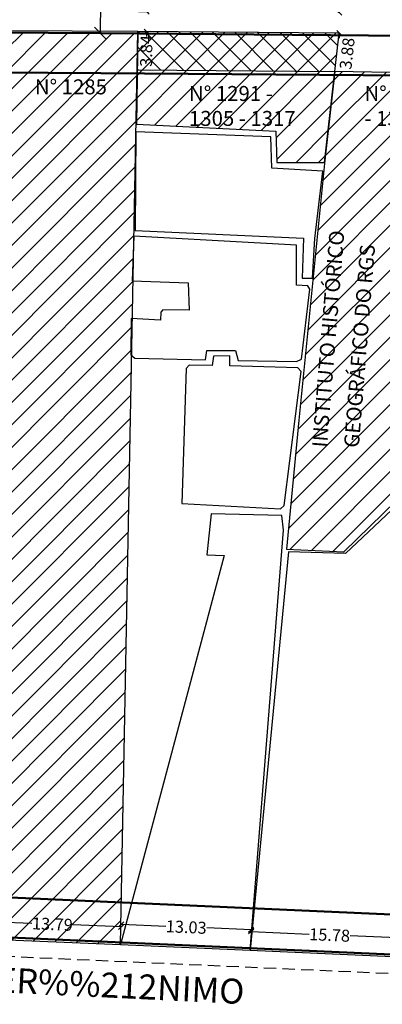
# Model space of a CAD drawing. Units: millimetres. Extents: x 176542 to 178300, y 1674272 to 1677046.
# Drawn here: x 177928 to 177965, y 1676301 to 1676400 of the extents above; entities that cross this region are included whole.
import ezdxf
from ezdxf.enums import TextEntityAlignment as Align

# ---------------------------------------------------------------- set-up
doc = ezdxf.new("R2010")
doc.units = ezdxf.units.MM
doc.header["$LTSCALE"] = 5
doc.linetypes.add('DASHED2', pattern=[0.375, 0.25, -0.125])
for name, color, linetype in [('T-ALINH-PROJ-C', 6, 'Continuous'), ('T-ALINH-RJAR', 3, 'Continuous'), ('T-DIM', 1, 'Continuous'), ('T-EDIF', 5, 'Continuous'), ('T-MFIO-EXI', 7, 'DASHED2'), ('T-TEXTP', 7, 'Continuous'), ('V-EDIFICACAO', 7, 'Continuous'), ('V-NOME_DOS_LOGRADOUROS', 7, 'Continuous')]:
    doc.layers.add(name, color=color, linetype=linetype)
doc.styles.get("Standard").update_dxf_attribs({"font": 'ARIAL.TTF'})
doc.dimstyles.get("Standard").update_dxf_attribs({"dimtxt": 1.2, "dimasz": 0.5, "dimexe": 0.18, "dimexo": 0.0625, "dimgap": 0.09, "dimtad": 0, "dimzin": 0, "dimdsep": 46, "dimtxsty": 'Standard', "dimblk": 'OBLIQUE', "dimcen": 0.09, "dimse1": 1, "dimse2": 1, "dimadec": 0, "dimazin": 0, "dimtfac": 1, "dimtofl": 0, "dimtmove": 0, "dimatfit": 0, "dimfxl": 0, "dimtolj": 1, "dimtzin": 0, "dimarcsym": 0})

# ---------------------------------------------------------------- blocks, each defined once
blk = doc.blocks.new('_Oblique')
at = {"color": 0, "linetype": 'ByBlock', "lineweight": -2}
blk.add_line((-0.5, -0.5), (0.5, 0.5), dxfattribs=at)
blk = doc.blocks.new('*D48')
at = {"color": 0, "lineweight": -2}
for p, q in [((177951.516, 1676308.796), (177957.344, 1676308.537)), ((177967.288, 1676308.095), (177961.459, 1676308.354))]:
    blk.add_line(p, q, dxfattribs=at)
at = {"layer": 'DEFPOINTS', "color": 0}
for p in [(177967.288, 1676308.095), (177951.433, 1676306.923), (177967.204, 1676306.222)]:
    blk.add_point(p, dxfattribs=at)
at = {"color": 0, "lineweight": -2, "xscale": 0.5, "yscale": 0.5, "zscale": 0.5}
for p, rotation in [((177951.516, 1676308.796), 177.4534874253895), ((177967.288, 1676308.095), 357.4534874253895)]:
    blk.add_blockref('_Oblique', p, dxfattribs=dict(at, rotation=rotation))
at = {"color": 0, "insert": (177959.402, 1676308.445), "char_height": 1.2, "attachment_point": 5, "rotation": 357.45349}
blk.add_mtext('\\A1;15.78', dxfattribs=at)
blk = doc.blocks.new('*D50')
at = {"color": 0, "lineweight": -2}
for p, q in [((177938.498, 1676309.525), (177942.956, 1676309.329)), ((177951.527, 1676308.954), (177947.069, 1676309.149))]:
    blk.add_line(p, q, dxfattribs=at)
at = {"layer": 'DEFPOINTS', "color": 0}
for p in [(177951.527, 1676308.954), (177938.409, 1676307.494), (177951.438, 1676306.923)]:
    blk.add_point(p, dxfattribs=at)
at = {"color": 0, "lineweight": -2, "xscale": 0.5, "yscale": 0.5, "zscale": 0.5}
for p, rotation in [((177938.498, 1676309.525), 177.4897802233567), ((177951.527, 1676308.954), 357.4897802233567)]:
    blk.add_blockref('_Oblique', p, dxfattribs=dict(at, rotation=rotation))
at = {"color": 0, "insert": (177945.012, 1676309.239), "char_height": 1.2, "attachment_point": 5, "rotation": 357.48978}
blk.add_mtext('\\A1;13.03', dxfattribs=at)
blk = doc.blocks.new('*D53')
at = {"color": 0, "lineweight": -2}
for p, q in [((177924.69, 1676309.814), (177929.528, 1676309.616)), ((177938.481, 1676309.25), (177933.643, 1676309.448))]:
    blk.add_line(p, q, dxfattribs=at)
at = {"layer": 'DEFPOINTS', "color": 0}
for p in [(177938.481, 1676309.25), (177924.618, 1676308.059), (177938.409, 1676307.494)]:
    blk.add_point(p, dxfattribs=at)
at = {"color": 0, "lineweight": -2, "xscale": 0.5, "yscale": 0.5, "zscale": 0.5}
for p, rotation in [((177924.69, 1676309.814), 177.6558822749704), ((177938.481, 1676309.25), 357.6558822749704)]:
    blk.add_blockref('_Oblique', p, dxfattribs=dict(at, rotation=rotation))
at = {"color": 0, "insert": (177931.585, 1676309.532), "char_height": 1.2, "attachment_point": 5, "rotation": 357.65588}
blk.add_mtext('\\A1;13.79', dxfattribs=at)
blk = doc.blocks.new('*D75')
at = {"layer": 'DEFPOINTS', "color": 0}
for p in [(177936.486, 1676408.11), (177936.556, 1676408.109), (177936.484, 1676398.809)]:
    blk.add_point(p, dxfattribs=at)
at = {"layer": 'T-DIM', "color": 0, "lineweight": -2}
for p, q in [((177936.494, 1676408.11), (177936.306, 1676408.111)), ((177936.486, 1676408.11), (177936.47, 1676405.986)), ((177936.414, 1676398.81), (177936.438, 1676401.915)), ((177936.422, 1676398.81), (177936.234, 1676398.811))]:
    blk.add_line(p, q, dxfattribs=at)
at = {"layer": 'T-DIM', "color": 0, "lineweight": -2, "xscale": 1.2, "yscale": 1.2, "zscale": 1.2}
for p, rotation in [((177936.486, 1676408.11), 89.55725266938389), ((177936.414, 1676398.81), 269.5572526693839)]:
    blk.add_blockref('_Oblique', p, dxfattribs=dict(at, rotation=rotation))
at = {"layer": 'T-DIM', "color": 0, "insert": (177936.454, 1676403.95), "char_height": 1.5, "attachment_point": 5, "rotation": 89.55725}
blk.add_mtext('\\A1;9.30', dxfattribs=at)
blk = doc.blocks.new('*D80')
at = {"layer": 'DEFPOINTS', "color": 0}
for p in [(177960.372, 1676398.829), (177959.935, 1676394.974), (177960.934, 1676394.86)]:
    blk.add_point(p, dxfattribs=at)
at = {"layer": 'T-DIM', "color": 0, "insert": (177961.153, 1676396.788), "char_height": 1.2, "attachment_point": 5, "rotation": 83.52826}
blk.add_mtext('\\A1;3.88', dxfattribs=at)
blk = doc.blocks.new('*D83')
at = {"layer": 'DEFPOINTS', "color": 0}
for p in [(177960.389, 1676400.879), (177960.389, 1676400.879), (177960.372, 1676398.829)]:
    blk.add_point(p, dxfattribs=at)
at = {"layer": 'T-DIM', "color": 0, "lineweight": -2}
for p, q in [((177960.326, 1676400.88), (177960.209, 1676400.88)), ((177960.389, 1676400.879), (177960.393, 1676401.379)), ((177960.31, 1676398.83), (177960.192, 1676398.831)), ((177960.372, 1676398.829), (177960.368, 1676398.329))]:
    blk.add_line(p, q, dxfattribs=at)
at = {"layer": 'T-DIM', "color": 0, "lineweight": -2, "xscale": 0.5, "yscale": 0.5, "zscale": 0.5}
for p, rotation in [((177960.389, 1676400.879), 269.5393191137479), ((177960.372, 1676398.829), 89.53931911374792)]:
    blk.add_blockref('_Oblique', p, dxfattribs=dict(at, rotation=rotation))
at = {"layer": 'T-DIM', "color": 0, "insert": (177960.41, 1676403.542), "char_height": 1.2, "attachment_point": 5, "rotation": 89.53932}
blk.add_mtext('\\A1;2.05', dxfattribs=at)
blk = doc.blocks.new('*D84')
at = {"layer": 'DEFPOINTS', "color": 0}
for p in [(177940.143, 1676398.983), (177941.04, 1676398.965), (177940.07, 1676395.143)]:
    blk.add_point(p, dxfattribs=at)
at = {"layer": 'T-DIM', "color": 0, "insert": (177941.004, 1676397.046), "char_height": 1.2, "attachment_point": 5, "rotation": 88.91456}
blk.add_mtext('\\A1;3.84', dxfattribs=at)
blk = doc.blocks.new('*D85')
at = {"layer": 'DEFPOINTS', "color": 0}
for p in [(177940.159, 1676400.982), (177941.047, 1676400.975), (177940.143, 1676398.983)]:
    blk.add_point(p, dxfattribs=at)
at = {"layer": 'T-DIM', "color": 0, "lineweight": -2}
for p, q in [((177940.221, 1676400.982), (177941.227, 1676400.974)), ((177941.047, 1676400.975), (177941.051, 1676401.475)), ((177940.205, 1676398.982), (177941.211, 1676398.974)), ((177941.031, 1676398.975), (177941.026, 1676398.475))]:
    blk.add_line(p, q, dxfattribs=at)
at = {"layer": 'T-DIM', "color": 0, "lineweight": -2, "xscale": 0.5, "yscale": 0.5, "zscale": 0.5}
for p, rotation in [((177941.047, 1676400.975), 269.5340846792639), ((177941.031, 1676398.975), 89.53408467926396)]:
    blk.add_blockref('_Oblique', p, dxfattribs=dict(at, rotation=rotation))
at = {"layer": 'T-DIM', "color": 0, "insert": (177941.068, 1676403.632), "char_height": 1.2, "attachment_point": 5, "rotation": 89.53408}
blk.add_mtext('\\A1;2.00', dxfattribs=at)

msp = doc.modelspace()

# ---------------------------------------------------------------- hatches: boundary and pattern name
at = {"layer": 'T-ALINH-RJAR'}
h = msp.add_hatch(dxfattribs=at)
h.set_pattern_fill('ANSI37', color=0, scale=0.5, style=0)
h.paths.add_polyline_path([(177940.088, 1676395.143), (177940.14, 1676398.781), (177960.349, 1676398.625), (177959.935, 1676394.974)])
h.paths.add_polyline_path([(177940.14, 1676398.781), (177960.349, 1676398.625), (177960.372, 1676398.829), (177940.143, 1676398.983), (177940.139, 1676398.781)])
h.paths.add_polyline_path([(177940.049, 1676395.201), (177941.888, 1676395.167), (177941.959, 1676398.89), (177940.12, 1676398.925)], flags=24)
at = {"layer": 'T-EDIF'}
h = msp.add_hatch(dxfattribs=at)
h.set_pattern_fill('ANSI31', color=256, scale=0.5, style=0)
h.paths.add_polyline_path([(177926.865, 1676394.884), (177936.453, 1676394.809), (177940.063, 1676394.782), (177939.949, 1676388.754), (177939.747, 1676378.116), (177939.6, 1676374.02), (177939.67, 1676374.017), (177939.598, 1676370.213), (177939.47, 1676370.22), (177939.44, 1676366.58), (177939.527, 1676366.512), (177938.409, 1676307.494), (177924.623, 1676308.059)])
h.paths.add_polyline_path([(177929.433, 1676394.576), (177929.433, 1676392.278), (177937.551, 1676392.278), (177937.551, 1676394.576)], flags=24)
h.paths.add_polyline_path([(177926.865, 1676394.884), (177926.968, 1676398.883), (177936.484, 1676398.809), (177940.139, 1676398.781), (177940.07, 1676395.143), (177940.063, 1676394.782), (177936.453, 1676394.809)])
h = msp.add_hatch(dxfattribs=at)
h.set_pattern_fill('ANSI31', color=256, scale=0.5, style=0)
h.paths.add_polyline_path([(177958.928, 1676386.101), (177956.3, 1676360.04), (177955.08, 1676347.12), (177960.84, 1676346.83), (177966.06, 1676351.97), (177966.12, 1676360.21), (177966.46, 1676369.05), (177967.299, 1676394.571), (177959.896, 1676394.628), (177958.928, 1676386.101)])
h.paths.add_polyline_path([(177960.208, 1676355.718), (177963.055, 1676355.487), (177964.977, 1676379.192), (177962.13, 1676379.423)], flags=24)
h.paths.add_polyline_path([(177957.068, 1676356.402), (177959.914, 1676356.172), (177961.85, 1676380.039), (177959.003, 1676380.269)], flags=24)
h.paths.add_polyline_path([(177940.01, 1676389.71), (177954.01, 1676389.01), (177954.11, 1676385.85), (177958.9, 1676385.85), (177959.896, 1676394.628), (177940.083, 1676394.781)])
h.paths.add_polyline_path([(177972.118, 1676380.492), (177972.93, 1676379.97), (177977.98, 1676379.9), (177978.17, 1676380.61), (177978.3, 1676390.23), (177980.324, 1676390.573), (177980.412, 1676394.47), (177972.425, 1676394.532)])
h.paths.add_polyline_path([(177980.262, 1676387.84), (177981.91, 1676387.45), (177982.01, 1676383.42), (177987.57, 1676383.39), (177987.73, 1676383.93), (177987.89, 1676389.75), (177990.621, 1676389.868), (177990.755, 1676394.39), (177980.412, 1676394.47)])
h.paths.add_polyline_path([(177959.896, 1676394.628), (177959.935, 1676394.974), (177940.088, 1676395.143), (177940.083, 1676394.781), (177959.896, 1676394.628)])
h.paths.add_polyline_path([(177990.755, 1676394.39), (177990.769, 1676394.867), (177980.431, 1676394.892), (177980.421, 1676394.891), (177980.412, 1676394.47), (177990.755, 1676394.39)])
h.paths.add_polyline_path([(177980.412, 1676394.47), (177980.421, 1676394.891), (177972.432, 1676394.838), (177972.425, 1676394.532)])
h.paths.add_polyline_path([(177967.299, 1676394.571), (177967.308, 1676394.834), (177959.935, 1676394.974), (177959.896, 1676394.628), (177967.299, 1676394.571)])
h.paths.add_polyline_path([(177961.884, 1676394.541), (177961.884, 1676388.483), (177971.244, 1676388.483), (177971.244, 1676394.541)], flags=24)
h.paths.add_polyline_path([(177944.278, 1676394.541), (177944.278, 1676388.483), (177957.159, 1676388.483), (177957.159, 1676394.541)], flags=24)
h.paths.add_polyline_path([(177971.576, 1676394.541), (177971.576, 1676388.483), (177980.647, 1676388.483), (177980.647, 1676394.541)], flags=24)
h.paths.add_polyline_path([(177980.076, 1676395.168), (177980.076, 1676385.35), (177990.689, 1676385.35), (177990.689, 1676395.168)], flags=24)

# ---------------------------------------------------------------- linework, layer by layer
at = {"layer": 'T-ALINH-PROJ-C', "lineweight": 50}
for p, q in [((177936.484, 1676398.809), (177913.469, 1676398.987)), ((178026.954, 1676398.11), (177936.484, 1676398.809)), ((177865.726, 1676310.971), (178045.357, 1676302.913))]:
    msp.add_line(p, q, dxfattribs=at)
at = {"layer": 'T-ALINH-RJAR', "lineweight": 50}
for p, q in [((177936.453, 1676394.809), (177913.439, 1676394.987)), ((178026.954, 1676394.11), (177936.453, 1676394.809)), ((177865.905, 1676314.967), (178045.544, 1676306.909))]:
    msp.add_line(p, q, dxfattribs=at)
at = {"layer": 'T-EDIF'}
msp.add_line((177940.07, 1676395.143), (177959.935, 1676394.974), dxfattribs=at)
for points in [[(177926.973, 1676399.05), (177924.623, 1676308.059), (177938.409, 1676307.494), (177940.143, 1676398.983), (177926.973, 1676399.05)], [(177940.143, 1676398.983), (177940.01, 1676389.71), (177954.01, 1676389.01), (177954.11, 1676385.85), (177958.9, 1676385.85), (177960.372, 1676398.829), (177940.143, 1676398.983)], [(177960.84, 1676346.83), (177966.06, 1676351.97), (177966.12, 1676360.21), (177966.46, 1676369.05), (177967.308, 1676394.834), (177959.935, 1676394.974), (177958.928, 1676386.101), (177956.3, 1676360.04), (177955.08, 1676347.12), (177960.84, 1676346.83)]]:
    msp.add_lwpolyline(points, close=True, dxfattribs=at)
at = {"layer": 'T-MFIO-EXI'}
msp.add_line((177866.63, 1676309.028), (178013.358, 1676302.447), dxfattribs=at)
at = {"layer": 'V-EDIFICACAO'}
for points in [[(177939.95, 1676388.92), (177939.88, 1676379.04), (177956.79, 1676378.27), (177956.64, 1676374.26), (177957.67, 1676374.26), (177957.91, 1676378.24), (177958.71, 1676384.98), (177953.59, 1676385.3), (177953.5, 1676388.44), (177939.95, 1676388.92)], [(177939.76, 1676378.47), (177939.6, 1676374.02), (177945.19, 1676373.8), (177945.32, 1676371.08), (177942.66, 1676371.11), (177942.47, 1676370.86), (177942.44, 1676370.06), (177939.47, 1676370.22), (177939.44, 1676366.58), (177939.85, 1676366.26), (177946.95, 1676366.1), (177947.07, 1676367.02), (177949.95, 1676367.02), (177950.21, 1676366.03), (177956.09, 1676365.91), (177956.57, 1676366.16), (177957.4, 1676373.16), (177957.21, 1676373.51), (177956.06, 1676373.58), (177956.09, 1676377.57), (177939.76, 1676378.47)], [(177949.38, 1676365.49), (177949.38, 1676366.48), (177947.75, 1676366.45), (177947.62, 1676365.52), (177945.32, 1676365.55), (177945, 1676365.23), (177944.58, 1676351.68), (177954.46, 1676351.17), (177954.84, 1676351.49), (177956.53, 1676364.91), (177956.22, 1676365.3), (177949.38, 1676365.49)], [(177960.98, 1676346.67), (177955.26, 1676346.83), (177951.433, 1676306.923), (177967.204, 1676306.222), (177969.03, 1676351.4), (177968.42, 1676351.75), (177966.22, 1676351.59), (177960.98, 1676346.67)], [(177947.52, 1676350.66), (177947.07, 1676346.54), (177948.8, 1676346.47), (177938.409, 1676307.494), (177951.438, 1676306.923), (177954.78, 1676349.03), (177954.59, 1676350.47), (177947.52, 1676350.66)]]:
    msp.add_lwpolyline(points, close=True, dxfattribs=at)

# ---------------------------------------------------------------- texts
at = {"layer": 'T-TEXTP', "char_height": 1.5, "attachment_point": 1}
for s, insert, width in [('N%%D 1285', (177929.816, 1676394.193), 7.43654), ('N%%D 1291 - 1305 - 1317', (177945.287, 1676393.531), 12.22075), ('N%%D 1323 - 1327', (177962.894, 1676393.531), 7.43654)]:
    msp.add_mtext(s, dxfattribs=dict(at, insert=insert, width=width))
at = {"layer": 'V-NOME_DOS_LOGRADOUROS'}
for s, height, rotation, p in [('INSTITUTO HISTÓRICO', 1.5, 85.3645, (177959.455, 1676368.17)), ('GEOGRÁFICO DO RGS', 1.5, 85.3645, (177962.592, 1676367.454)), ('JER%%212NIMO', 2.5, 357.2073, (177937.483, 1676303.088))]:
    msp.add_text(s, height=height, rotation=rotation, dxfattribs=at).set_placement(p, align=Align.MIDDLE)

# ---------------------------------------------------------------- dimensions: what is measured, and where the dimension line sits
for p1, p2, distance, text, picture, middle in [((177924.618, 1676308.059), (177938.409, 1676307.494), 1.757, '13.79', '*D53', (177931.585, 1676309.532)), ((177938.409, 1676307.494), (177951.438, 1676306.923), 2.033, '13.03', '*D50', (177945.012, 1676309.239)), ((177951.433, 1676306.923), (177967.204, 1676306.222), 1.875, '15.78', '*D48', (177959.402, 1676308.445))]:
    dim = msp.add_aligned_dim(p1=p1, p2=p2, distance=distance, text=text, dimstyle='Standard')
    dim.commit()
    dim.dimension.update_dxf_attribs({"geometry": picture, "text_midpoint": middle})
at = {"layer": 'T-DIM'}
dim = msp.add_linear_dim(base=(177936.486, 1676408.11), p1=(177936.484, 1676398.809), p2=(177936.556, 1676408.109), angle=89.55725, dimstyle='Standard', override={"dimtxt": 1.5, "dimasz": 1.2, "dimse1": 0, "dimse2": 0, "dimfxl": 1}, dxfattribs=at)
dim.commit()
dim.dimension.update_dxf_attribs({"geometry": '*D75', "text_midpoint": (177936.454, 1676403.95), "dimtype": 161})
for p1, p2, distance, override, picture, middle in [((177940.143, 1676398.983), (177940.159, 1676400.982), -0.888, {"dimse1": 0, "dimse2": 0, "dimfxl": 1}, '*D85', (177941.068, 1676403.632)), ((177960.372, 1676398.829), (177960.389, 1676400.879), 0, {"dimse1": 0, "dimse2": 0, "dimfxl": 1}, '*D83', (177960.41, 1676403.542)), ((177940.07, 1676395.143), (177940.143, 1676398.983), -0.898, {"dimsd1": 1, "dimsd2": 1, "dimfxl": 1}, '*D84', (177941.004, 1676397.046)), ((177960.372, 1676398.829), (177959.935, 1676394.974), 1.006, {"dimsd1": 1, "dimsd2": 1, "dimfxl": 1}, '*D80', (177961.153, 1676396.788))]:
    dim = msp.add_aligned_dim(p1=p1, p2=p2, distance=distance, dimstyle='Standard', override=override, dxfattribs=at)
    dim.commit()
    dim.dimension.update_dxf_attribs({"geometry": picture, "text_midpoint": middle})

doc.saveas('drawing.dxf')
